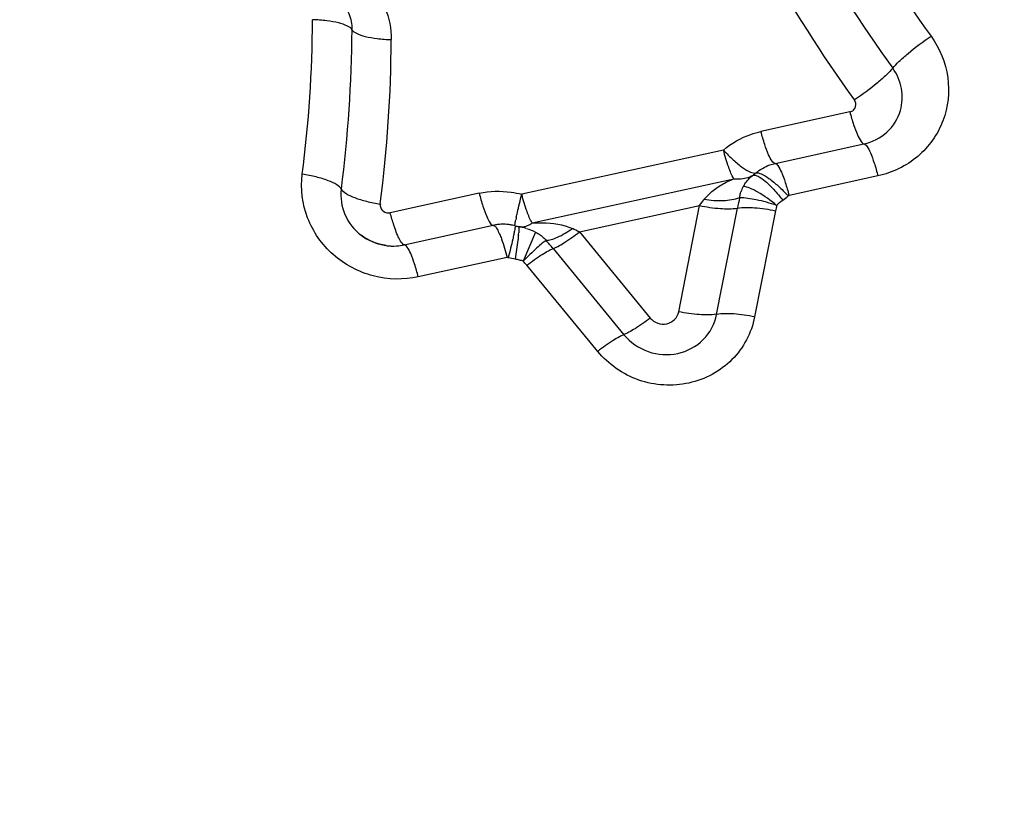
# Model space of a CAD drawing. Units: millimetres. Extents: x 0 to 594, y 0 to 420.
# Drawn here: x 408 to 409, y 282 to 283 of the extents above; entities that cross this region are included whole.
import ezdxf
from ezdxf.enums import TextEntityAlignment as Align

# ---------------------------------------------------------------- set-up
doc = ezdxf.new("R2010")
doc.units = ezdxf.units.MM
doc.header["$LTSCALE"] = 32.67
doc.layers.get('0').update_dxf_attribs({"linetype": 'CONTINUOUS'})
doc.layers.add('607088417-000_CL', color=7, linetype='CONTINUOUS')
doc.layers.add('607088468-000_DIM', color=7, linetype='CONTINUOUS')
doc.styles.get("Standard").update_dxf_attribs({"font": 'TXT.SHX', "width": 0.7})
doc.styles.add('TEXTSTYLE_2', font='gdt', dxfattribs={"width": 0.7})
doc.styles.add('TEXTSTYLE_3', font='TXT.SHX', dxfattribs={"width": 0.6})
doc.dimstyles.new('DIMSTYLE_1', dxfattribs={"dimtxt": 3.5, "dimasz": 3.5, "dimexe": 1.5, "dimexo": 0, "dimgap": 0.875, "dimtad": 1, "dimdec": 3, "dimdsep": 46, "dimtxsty": 'STANDARD', "dimblk": '_FILLED', "dimblk1": '_FILLED', "dimblk2": '_FILLED', "dimcen": 0.09, "dimclrt": 2, "dimadec": 3, "dimazin": 2, "dimtol": 1, "dimtp": 0.25, "dimtm": 0.25, "dimtfac": 1, "dimtdec": 3, "dimtofl": 0, "dimtmove": 0, "dimatfit": 3, "dimldrblk": '_FILLED', "dimfxl": 1, "dimtolj": 1, "dimarcsym": 0})
doc.dimstyles.new('DIMSTYLE_3', dxfattribs={"dimtxt": 3.5, "dimasz": 3.5, "dimexe": 1.5, "dimexo": 0, "dimgap": 0.875, "dimtad": 1, "dimdec": 3, "dimdsep": 46, "dimtxsty": 'STANDARD', "dimblk": '_FILLED', "dimblk1": '_FILLED', "dimblk2": '_FILLED', "dimcen": 0.09, "dimclrt": 2, "dimadec": 3, "dimazin": 2, "dimtol": 1, "dimtm": 0.5, "dimtfac": 0.6, "dimtdec": 3, "dimtofl": 0, "dimtmove": 0, "dimatfit": 3, "dimldrblk": '_FILLED', "dimfxl": 1, "dimtolj": 1, "dimarcsym": 0})

# ---------------------------------------------------------------- blocks, each defined once
blk = doc.blocks.new('_FILLED')
at = {"color": 0, "linetype": 'BYBLOCK'}
blk.add_solid([(0, 0), (-1, 0.125), (-1, -0.125)], dxfattribs=at)
blk = doc.blocks.new('*D0')
at = {"layer": '607088468-000_DIM', "color": 3, "linetype": 'CONTINUOUS'}
for p, q in [((408.2813, 287.402), (432.5189, 287.402)), ((431.0189, 287.402), (431.0189, 269.1499)), ((431.0189, 250.8978), (431.0189, 269.1499))]:
    blk.add_line(p, q, dxfattribs=at)
at = {"layer": '607088468-000_DIM', "color": 3, "linetype": 'CONTINUOUS', "xscale": 3.5, "yscale": 3.5, "zscale": 3.5, "rotation": 90}
blk.add_blockref('_FILLED', (431.0189, 287.402), dxfattribs=at)
at = {"layer": '607088468-000_DIM', "color": 2, "linetype": 'CONTINUOUS'}
for s, height, width, p in [('0.25', 2.45, 0.714286, (429.6189, 277.7895)), ('Z=4', 3.5, 0.761905, (436.2689, 271.402)), ('32', 3.5, 0.75, (430.1439, 268.8062))]:
    blk.add_text(s, height=height, rotation=90, dxfattribs=dict(at, width=width)).set_placement(p, align=Align.CENTER)
at = {"layer": '607088468-000_DIM', "color": 2, "linetype": 'CONTINUOUS', "style": 'TEXTSTYLE_2'}
for s, height, p in [('`', 2.45, (429.6189, 272.8604)), ('n', 3.5, (430.1439, 263.8479))]:
    blk.add_text(s, height=height, rotation=90, dxfattribs=at).set_placement(p, align=Align.CENTER)
blk = doc.blocks.new('_NONE')
blk = doc.blocks.new('*D2')
at = {"layer": '607088468-000_DIM', "color": 3, "linetype": 'CONTINUOUS'}
for p, q in [((311.4339, 275.6281), (311.4339, 321.902)), ((411.4339, 284.873), (411.4339, 321.902)), ((311.4339, 320.402), (361.4339, 320.402)), ((411.4339, 320.402), (361.4339, 320.402))]:
    blk.add_line(p, q, dxfattribs=at)
at = {"layer": '607088468-000_DIM', "color": 3, "linetype": 'CONTINUOUS', "xscale": 3.5, "yscale": 3.5, "zscale": 3.5, "rotation": 180}
blk.add_blockref('_FILLED', (311.4339, 320.402), dxfattribs=at)
at = {"layer": '607088468-000_DIM', "color": 3, "linetype": 'CONTINUOUS', "xscale": 3.5, "yscale": 3.5, "zscale": 3.5}
blk.add_blockref('_FILLED', (411.4339, 320.402), dxfattribs=at)
at = {"layer": '607088468-000_DIM', "color": 2, "linetype": 'CONTINUOUS', "style": 'TEXTSTYLE_3'}
for s, width, p in [(' 0', 0.785714, (344.0072, 324.252)), ('-0.5', 0.696429, (345.2822, 321.452))]:
    blk.add_text(s, height=2.1, dxfattribs=dict(at, width=width)).set_placement(p, align=Align.CENTER)
at = {"layer": '607088468-000_DIM', "color": 2, "linetype": 'CONTINUOUS', "width": 0.714286}
blk.add_text('100', height=3.5, dxfattribs=at).set_placement((338.6072, 322.152), align=Align.CENTER)

msp = doc.modelspace()

# ---------------------------------------------------------------- linework, layer by layer
at = {"layer": '607088417-000_CL', "color": 9, "linetype": 'CONTINUOUS'}
for p, q in [((409.1431, 283.328), (408.9832, 283.2929)), ((408.9157, 283.2594), (408.5531, 283.1798)), ((409.0085, 283.2353), (409.1683, 283.2704)), ((408.5717, 283.1283), (408.9344, 283.2079)), ((409.1936, 283.2128), (409.0337, 283.1777)), ((408.4764, 283.1816), (408.3165, 283.1465)), ((408.6567, 283.1121), (408.8727, 283.1596)), ((408.8352, 282.9685), (408.8727, 283.1596)), ((408.9035, 282.9638), (408.941, 283.1549)), ((409.0093, 283.1503), (408.9718, 282.9592)), ((408.3418, 283.0889), (408.5016, 283.124)), ((408.5108, 283.1132), (408.5131, 283.1082)), ((408.5778, 283.1119), (408.5556, 283.0598)), ((408.5861, 283.1068), (408.5879, 283.1055)), ((408.5879, 283.1055), (408.5917, 283.1022)), ((408.6567, 283.1121), (408.7841, 282.9573)), ((408.5269, 283.0664), (408.367, 283.0313)), ((408.6094, 283.0821), (408.7368, 282.9272)), ((408.6896, 282.8972), (408.5622, 283.0521))]:
    msp.add_line(p, q, dxfattribs=at)
at = {"layer": '607088417-000_CL', "color": 7, "linetype": 'CONTINUOUS'}
for p, q in [((408.5016, 283.124), (408.5041, 283.1245)), ((408.5111, 283.1255), (408.5041, 283.1245)), ((408.536, 283.1243), (408.5278, 283.1255)), ((408.5411, 283.1231), (408.536, 283.1243)), ((408.5509, 283.121), (408.5472, 283.1217)), ((408.5508, 283.121), (408.5509, 283.121))]:
    msp.add_line(p, q, dxfattribs=at)
msp.add_lwpolyline([(408.5278, 283.1255), (408.5195, 283.1259), (408.5111, 283.1255)], dxfattribs=at)
at = {"layer": '607088417-000_CL', "color": 9, "linetype": 'CONTINUOUS'}
for centre, radius, start, end in [((411.2533, 284.8856), 2.4246, 209.1526, 215.8916), ((411.2518, 284.8766), 2.5075, 209.1602, 215.884), ((411.2456, 284.8646), 2.585, 209.1602, 215.884), ((405.9057, 283.5059), 2.2712, 352.6614, 359.6959), ((405.9048, 283.4883), 2.343, 352.6605, 359.6969), ((405.9054, 283.4708), 2.413, 352.6703, 359.6976), ((408.926, 283.274), 0.0736, 305.8261, 310.6213), ((409.002, 283.1655), 0.0581, 150.5111, 161.3059), ((410.3103, 282.8861), 1.3955, 168.1194, 168.8919), ((408.9362, 283.2886), 0.1472, 305.8261, 310.6214), ((408.3316, 283.5766), 0.6832, 322.3771, 323.4918), ((409.1472, 283.1231), 0.1406, 164.7579, 168.8818), ((408.8912, 283.0638), 0.3559, 167.8854, 168.6589), ((408.526, 282.9976), 0.1259, 77.0562, 78.6), ((408.5278, 283.0053), 0.118, 73.5465, 77.0704), ((407.8429, 281.4362), 1.8631, 64.0999, 64.5308), ((408.3219, 283.1291), 0.2264, 354.0997, 355.329), ((408.279, 282.8104), 0.4278, 39.4254, 42.044), ((408.5702, 283.2217), 0.1608, 255.0894, 259.6107), ((408.4394, 282.9508), 0.1592, 39.5141, 43.267)]:
    msp.add_arc(centre, radius, start, end, dxfattribs=at)
at = {"layer": '607088417-000_CL', "color": 7, "linetype": 'CONTINUOUS'}
for centre, radius, start, end in [((408.5193, 283.0431), 0.0828, 96.2625, 100.6187), ((408.5194, 283.0428), 0.0831, 89.2203, 96.2641), ((408.5194, 283.0426), 0.0833, 85.2241, 89.2153), ((408.5194, 283.0421), 0.0838, 82.989, 85.2257), ((408.5193, 283.0419), 0.084, 78.1025, 82.9889), ((408.5194, 283.0421), 0.0838, 75.0909, 78.103), ((408.5618, 283.2011), 0.0807, 255.0883, 259.6095), ((408.3218, 283.1815), 0.0948, 260.216, 273.7255), ((408.3219, 283.1809), 0.0942, 262.1413, 273.6811), ((408.3219, 283.1796), 0.0928, 273.7296, 282.35)]:
    msp.add_arc(centre, radius, start, end, dxfattribs=at)
at = {"layer": '607088417-000_CL', "color": 9, "linetype": 'CONTINUOUS'}
for points, knots in [([(408.2991, 283.5329), (408.3023, 283.5271), (408.3134, 283.5037), (408.3185, 283.4774), (408.3184, 283.458)], [0, 0, 0, 0, 0.252902, 1, 1, 1, 1]), ([(408.2378, 283.5143), (408.2394, 283.5113), (408.2451, 283.4993), (408.2477, 283.4859), (408.2477, 283.4759)], [0, 0, 0, 0, 0.252793, 1, 1, 1, 1]), ([(408.2477, 283.4759), (408.2461, 283.479), (408.2376, 283.484), (408.2223, 283.4888), (408.2011, 283.4925), (408.1854, 283.4936), (408.1769, 283.4939)], [0, 0, 0, 0, 0.139111, 0.364021, 0.658728, 1, 1, 1, 1]), ([(408.2477, 283.4759), (408.2494, 283.4729), (408.2576, 283.4679), (408.273, 283.4631), (408.2942, 283.4594), (408.31, 283.4583), (408.3184, 283.458)], [0, 0, 0, 0, 0.139433, 0.363332, 0.659204, 1, 1, 1, 1]), ([(409.289, 283.4641), (409.3046, 283.4426), (409.3257, 283.3915), (409.3168, 283.3097), (409.2692, 283.2426), (409.2195, 283.2185), (409.1936, 283.2128)], [0, 0, 0, 0, 0.252226, 0.500326, 0.748215, 1, 1, 1, 1]), ([(409.2201, 283.4068), (409.2235, 283.4111), (409.2325, 283.4202), (409.255, 283.44), (409.2747, 283.4546), (409.289, 283.4641)], [0, 0, 0, 0, 0.181431, 0.426038, 1, 1, 1, 1]), ([(409.2201, 283.4068), (409.2168, 283.4025), (409.2078, 283.3934), (409.1853, 283.3736), (409.1655, 283.359), (409.1513, 283.3495)], [0, 0, 0, 0, 0.181392, 0.4261, 1, 1, 1, 1]), ([(409.2339, 283.3307), (409.2375, 283.3433), (409.2389, 283.3708), (409.228, 283.396), (409.2201, 283.4068)], [0, 0, 0, 0, 0.496117, 1, 1, 1, 1]), ([(409.1431, 283.328), (409.1455, 283.3285), (409.15, 283.3308), (409.1527, 283.3352), (409.1534, 283.3375)], [0, 0, 0, 0, 0.503868, 1, 1, 1, 1]), ([(409.1683, 283.2704), (409.1835, 283.2737), (409.2125, 283.2883), (409.2296, 283.3161), (409.2339, 283.3307)], [0, 0, 0, 0, 0.503868, 1, 1, 1, 1]), ([(409.1431, 283.328), (409.1451, 283.3203), (409.1491, 283.3063), (409.1557, 283.2886), (409.1612, 283.2772), (409.1653, 283.2719), (409.1674, 283.2705), (409.1683, 283.2705)], [0, 0, 0, 0, 0.374539, 0.67933, 0.892092, 0.958669, 1, 1, 1, 1]), ([(408.9157, 283.2594), (408.93, 283.2717), (408.9527, 283.2846), (408.977, 283.2915), (408.9832, 283.2929)], [0, 0, 0, 0, 0.747396, 1, 1, 1, 1]), ([(409.0085, 283.2353), (409.0077, 283.2352), (409.0055, 283.2364), (409.0014, 283.2416), (408.9959, 283.2529), (408.9893, 283.2709), (408.9853, 283.285), (408.9832, 283.2929)], [0, 0, 0, 0, 0.039289, 0.102555, 0.312495, 0.621665, 1, 1, 1, 1]), ([(408.9344, 283.2079), (408.9304, 283.2143), (408.9237, 283.2315), (408.9184, 283.249), (408.9157, 283.2594)], [0, 0, 0, 0, 0.410025, 1, 1, 1, 1]), ([(408.9157, 283.2594), (408.9214, 283.2532), (408.9323, 283.2421), (408.9486, 283.2286), (408.9618, 283.2202), (408.9707, 283.2174), (408.9739, 283.2182)], [0, 0, 0, 0, 0.346262, 0.643918, 0.865704, 1, 1, 1, 1]), ([(409.1683, 283.2704), (409.1692, 283.2705), (409.1713, 283.2693), (409.1755, 283.2641), (409.181, 283.2528), (409.1875, 283.2348), (409.1915, 283.2206), (409.1936, 283.2128)], [0, 0, 0, 0, 0.039253, 0.102453, 0.312339, 0.621623, 1, 1, 1, 1]), ([(408.9739, 283.2182), (408.9812, 283.2244), (408.9928, 283.2311), (409.0053, 283.2346), (409.0085, 283.2353)], [0, 0, 0, 0, 0.746551, 1, 1, 1, 1]), ([(409.0085, 283.2353), (409.0093, 283.2354), (409.0115, 283.2343), (409.0156, 283.229), (409.0211, 283.2177), (409.0277, 283.1997), (409.0317, 283.1855), (409.0337, 283.1777)], [0, 0, 0, 0, 0.038642, 0.102496, 0.313777, 0.621229, 1, 1, 1, 1]), ([(408.367, 283.0313), (408.3406, 283.0255), (408.2841, 283.0268), (408.2101, 283.0663), (408.1619, 283.1343), (408.155, 283.1897), (408.1583, 283.2158)], [0, 0, 0, 0, 0.25176, 0.504673, 0.754621, 1, 1, 1, 1]), ([(408.2285, 283.189), (408.2268, 283.1923), (408.2189, 283.1984), (408.2035, 283.2053), (408.1825, 283.2116), (408.1668, 283.2146), (408.1583, 283.2158)], [0, 0, 0, 0, 0.145372, 0.371823, 0.665731, 1, 1, 1, 1]), ([(408.8807, 283.1702), (408.8842, 283.1747), (408.8937, 283.185), (408.9121, 283.1974), (408.9268, 283.2047), (408.9344, 283.2079)], [0, 0, 0, 0, 0.256207, 0.630226, 1, 1, 1, 1]), ([(408.9344, 283.2079), (408.9375, 283.2075), (408.9493, 283.207), (408.9614, 283.21), (408.969, 283.2143)], [0, 0, 0, 0, 0.263892, 1, 1, 1, 1]), ([(408.9515, 283.1941), (408.9548, 283.1999), (408.9606, 283.207), (408.9673, 283.2129), (408.969, 283.2143)], [0, 0, 0, 0, 0.753143, 1, 1, 1, 1]), ([(408.969, 283.2143), (408.972, 283.215), (408.9805, 283.2115), (408.9925, 283.2024), (409.0073, 283.1877), (409.0172, 283.1759), (409.0224, 283.1693)], [0, 0, 0, 0, 0.129406, 0.349278, 0.648675, 1, 1, 1, 1]), ([(408.9739, 283.2182), (408.977, 283.2191), (408.986, 283.216), (408.9991, 283.2077), (409.0154, 283.1942), (409.0264, 283.1831), (409.032, 283.1769)], [0, 0, 0, 0, 0.133965, 0.356818, 0.65324, 1, 1, 1, 1]), ([(408.2286, 283.189), (408.2305, 283.1857), (408.2387, 283.1798), (408.254, 283.1729), (408.2748, 283.1666), (408.2904, 283.1635), (408.2987, 283.1622)], [0, 0, 0, 0, 0.14957, 0.377905, 0.66854, 1, 1, 1, 1]), ([(409.0113, 283.1599), (409.0007, 283.1687), (408.9851, 283.1802), (408.9645, 283.1907), (408.9554, 283.1936), (408.9515, 283.1941)], [0, 0, 0, 0, 0.59519, 0.82887, 1, 1, 1, 1]), ([(408.4764, 283.1816), (408.4951, 283.1857), (408.5216, 283.1866), (408.5468, 283.1815), (408.5531, 283.1798)], [0, 0, 0, 0, 0.747867, 1, 1, 1, 1]), ([(408.4764, 283.1816), (408.4784, 283.1737), (408.4825, 283.1596), (408.489, 283.1416), (408.4945, 283.1302), (408.4986, 283.125), (408.5008, 283.1239), (408.5016, 283.124)], [0, 0, 0, 0, 0.378335, 0.687505, 0.897445, 0.960711, 1, 1, 1, 1]), ([(408.5432, 283.1385), (408.5438, 283.1413), (408.5469, 283.1551), (408.5503, 283.1688), (408.5531, 283.1798)], [0, 0, 0, 0, 0.203263, 1, 1, 1, 1]), ([(408.5717, 283.1283), (408.5678, 283.1346), (408.561, 283.1518), (408.5558, 283.1693), (408.5531, 283.1798)], [0, 0, 0, 0, 0.410025, 1, 1, 1, 1]), ([(408.9447, 283.1734), (408.9355, 283.17), (408.9139, 283.1669), (408.8923, 283.1684), (408.8807, 283.1702)], [0, 0, 0, 0, 0.455565, 1, 1, 1, 1]), ([(408.9447, 283.1734), (408.9448, 283.1743), (408.9454, 283.1779), (408.9462, 283.1815), (408.947, 283.1841)], [0, 0, 0, 0, 0.258812, 1, 1, 1, 1]), ([(409.0115, 283.1598), (408.9994, 283.164), (408.9774, 283.1699), (408.9548, 283.1735), (408.9447, 283.1734)], [0, 0, 0, 0, 0.56023, 1, 1, 1, 1]), ([(408.2988, 283.1629), (408.2984, 283.1604), (408.2989, 283.155), (408.3022, 283.1508), (408.3043, 283.1492)], [0, 0, 0, 0, 0.494621, 1, 1, 1, 1]), ([(408.8727, 283.1596), (408.8851, 283.157), (408.9077, 283.1537), (408.9308, 283.1534), (408.941, 283.1549)], [0, 0, 0, 0, 0.551965, 1, 1, 1, 1]), ([(408.941, 283.1549), (408.9511, 283.1565), (408.9742, 283.1562), (408.9969, 283.1529), (409.0093, 283.1503)], [0, 0, 0, 0, 0.447991, 1, 1, 1, 1]), ([(408.3252, 283.1179), (408.3245, 283.12), (408.3212, 283.1294), (408.3185, 283.139), (408.3165, 283.1465)], [0, 0, 0, 0, 0.22903, 1, 1, 1, 1]), ([(408.3418, 283.089), (408.3404, 283.089), (408.3374, 283.0918), (408.3338, 283.0976), (408.3294, 283.1067), (408.3267, 283.1138), (408.3252, 283.1179)], [0, 0, 0, 0, 0.115667, 0.323509, 0.622057, 1, 1, 1, 1]), ([(408.5016, 283.124), (408.5018, 283.124), (408.503, 283.124), (408.504, 283.1232), (408.5047, 283.1226)], [0, 0, 0, 0, 0.202234, 1, 1, 1, 1]), ([(408.5047, 283.1226), (408.5052, 283.1221), (408.5077, 283.1192), (408.5095, 283.1159), (408.5108, 283.1132)], [0, 0, 0, 0, 0.187591, 1, 1, 1, 1]), ([(408.5411, 283.1231), (408.5412, 283.1231), (408.5412, 283.1226), (408.5412, 283.1213), (408.5408, 283.1182), (408.5399, 283.1135), (408.5391, 283.1098), (408.5387, 283.1076)], [0, 0, 0, 0, 0.022162, 0.074261, 0.270678, 0.582743, 1, 1, 1, 1]), ([(408.5408, 283.1231), (408.5406, 283.1234), (408.5407, 283.1245), (408.5409, 283.1265), (408.5414, 283.1298), (408.5419, 283.1323), (408.5422, 283.1337)], [0, 0, 0, 0, 0.087646, 0.284421, 0.590181, 1, 1, 1, 1]), ([(408.5472, 283.1217), (408.5475, 283.1216), (408.5479, 283.1204), (408.548, 283.1184), (408.5479, 283.1149), (408.5477, 283.1122), (408.5476, 283.1106)], [0, 0, 0, 0, 0.082587, 0.273836, 0.580898, 1, 1, 1, 1]), ([(408.5717, 283.1283), (408.5778, 283.1286), (408.6022, 283.129), (408.6274, 283.1257), (408.6441, 283.1182)], [0, 0, 0, 0, 0.250484, 1, 1, 1, 1]), ([(408.5967, 283.0969), (408.5998, 283.097), (408.6069, 283.0984), (408.6232, 283.1047), (408.6356, 283.1123), (408.6441, 283.1182)], [0, 0, 0, 0, 0.176647, 0.407124, 1, 1, 1, 1]), ([(408.5131, 283.1082), (408.5144, 283.1054), (408.5198, 283.0917), (408.524, 283.0776), (408.5269, 283.0664)], [0, 0, 0, 0, 0.208837, 1, 1, 1, 1]), ([(408.5387, 283.1076), (408.5381, 283.1048), (408.535, 283.091), (408.5316, 283.0773), (408.5288, 283.0664)], [0, 0, 0, 0, 0.202781, 1, 1, 1, 1]), ([(408.5471, 283.1058), (408.5468, 283.1029), (408.5452, 283.0888), (408.543, 283.0748), (408.5412, 283.0636)], [0, 0, 0, 0, 0.20386, 1, 1, 1, 1]), ([(408.6095, 283.0821), (408.6123, 283.0831), (408.619, 283.0864), (408.635, 283.096), (408.6477, 283.1052), (408.6567, 283.1121)], [0, 0, 0, 0, 0.162946, 0.392678, 1, 1, 1, 1]), ([(408.367, 283.0313), (408.365, 283.0391), (408.3609, 283.0533), (408.3544, 283.0713), (408.3489, 283.0826), (408.3447, 283.0878), (408.3426, 283.0889), (408.3418, 283.0889)], [0, 0, 0, 0, 0.378377, 0.687661, 0.897547, 0.960747, 1, 1, 1, 1]), ([(408.5967, 283.0969), (408.5943, 283.0954), (408.5888, 283.0908), (408.575, 283.0785), (408.5635, 283.0678), (408.5555, 283.0597)], [0, 0, 0, 0, 0.154734, 0.382586, 1, 1, 1, 1]), ([(408.5622, 283.0521), (408.5712, 283.059), (408.5839, 283.0682), (408.5999, 283.0779), (408.6066, 283.0811), (408.6094, 283.0821)], [0, 0, 0, 0, 0.607388, 0.837113, 1, 1, 1, 1]), ([(408.5412, 283.0636), (408.5436, 283.0632), (408.5483, 283.0621), (408.553, 283.0608), (408.5553, 283.0599)], [0, 0, 0, 0, 0.499821, 1, 1, 1, 1]), ([(408.9718, 282.9592), (408.9689, 282.9448), (408.959, 282.9168), (408.9324, 282.8809), (408.8963, 282.854), (408.8397, 282.8329), (408.7608, 282.8376), (408.7087, 282.874), (408.6896, 282.8972)], [0, 0, 0, 0, 0.12279, 0.245914, 0.369967, 0.495408, 0.747394, 1, 1, 1, 1]), ([(408.8138, 282.947), (408.819, 282.9481), (408.8289, 282.9534), (408.8342, 282.9633), (408.8352, 282.9685)], [0, 0, 0, 0, 0.50383, 1, 1, 1, 1]), ([(408.8336, 282.8936), (408.8506, 282.8973), (408.883, 282.9145), (408.9002, 282.947), (408.9035, 282.9638)], [0, 0, 0, 0, 0.503831, 1, 1, 1, 1]), ([(408.903, 282.964), (408.8928, 282.9626), (408.8699, 282.9628), (408.8474, 282.9659), (408.8352, 282.9685)], [0, 0, 0, 0, 0.450427, 1, 1, 1, 1]), ([(408.9718, 282.9592), (408.9594, 282.9618), (408.9367, 282.9651), (408.9136, 282.9654), (408.9035, 282.9638)], [0, 0, 0, 0, 0.552028, 1, 1, 1, 1]), ([(408.7841, 282.9573), (408.7753, 282.9505), (408.7627, 282.9415), (408.7468, 282.932), (408.7402, 282.9287), (408.7373, 282.9277)], [0, 0, 0, 0, 0.603505, 0.832719, 1, 1, 1, 1]), ([(408.7841, 282.9573), (408.7876, 282.9531), (408.797, 282.9465), (408.8085, 282.9458), (408.8138, 282.947)], [0, 0, 0, 0, 0.500557, 1, 1, 1, 1]), ([(408.7368, 282.9272), (408.734, 282.9262), (408.7273, 282.923), (408.7113, 282.9134), (408.6986, 282.9041), (408.6896, 282.8972)], [0, 0, 0, 0, 0.162857, 0.392571, 1, 1, 1, 1]), ([(408.7368, 282.9272), (408.7481, 282.9135), (408.7789, 282.8921), (408.8163, 282.8898), (408.8336, 282.8936)], [0, 0, 0, 0, 0.500558, 1, 1, 1, 1])]:
    msp.add_open_spline(points, degree=3, knots=knots, dxfattribs=at)
for points in [[(409.1534, 283.3375), (409.1546, 283.3414), (409.1536, 283.3462), (409.1513, 283.3495)], [(409.032, 283.1769), (409.0325, 283.1773), (409.0331, 283.1776), (409.0337, 283.1775)], [(409.0116, 283.1601), (409.0148, 283.1636), (409.0185, 283.1665), (409.0224, 283.1693)], [(408.3043, 283.1492), (408.3076, 283.1467), (408.3125, 283.1456), (408.3165, 283.1465)], [(408.5483, 283.1215), (408.5506, 283.1211), (408.5529, 283.121), (408.5552, 283.1213)], [(408.5552, 283.1213), (408.5571, 283.1215), (408.5589, 283.1219), (408.5607, 283.1225)], [(408.5607, 283.1225), (408.5626, 283.1231), (408.5645, 283.1239), (408.5663, 283.1248)], [(408.5613, 283.1184), (408.5669, 283.1167), (408.5725, 283.1146), (408.5778, 283.1119)], [(408.5663, 283.1248), (408.5682, 283.1258), (408.57, 283.127), (408.5717, 283.1283)], [(408.5778, 283.1119), (408.5807, 283.1104), (408.5835, 283.1087), (408.5861, 283.1068)], [(408.5917, 283.1022), (408.5935, 283.1006), (408.5952, 283.0988), (408.5967, 283.097)], [(408.5269, 283.0664), (408.5275, 283.0665), (408.5282, 283.0666), (408.5287, 283.0662)]]:
    msp.add_open_spline(points, degree=3, dxfattribs=at)
at = {"layer": '607088417-000_CL', "color": 7, "linetype": 'CONTINUOUS'}
msp.add_open_spline([(408.2285, 283.189), (408.2265, 283.1737), (408.2312, 283.1412), (408.2517, 283.1157), (408.2642, 283.1061)], degree=3, knots=[0, 0, 0, 0, 0.49497, 1, 1, 1, 1], dxfattribs=at)
for points in [[(408.309, 283.0876), (408.293, 283.0898), (408.277, 283.0965), (408.2641, 283.1063)], [(408.2642, 283.1061), (408.2762, 283.097), (408.2908, 283.0907), (408.3057, 283.0881)]]:
    msp.add_open_spline(points, degree=3, dxfattribs=at)

# ---------------------------------------------------------------- dimensions: what is measured, and where the dimension line sits
at = {"layer": '607088468-000_DIM', "color": 3, "linetype": 'CONTINUOUS'}
dim = msp.add_linear_dim(base=(411.4339, 320.402), p1=(311.4339, 275.6281), p2=(411.4339, 284.873), dimstyle='DIMSTYLE_3', dxfattribs=at)
dim.commit()
dim.dimension.update_dxf_attribs({"geometry": '*D2', "text_midpoint": (341.5322, 320.402), "dimtype": 160})
dim = msp.add_linear_dim(base=(431.0189, 287.402), p1=(430.0189, 250.8978), p2=(408.2813, 287.402), angle=90, text='%%c<>\\PZ=4', dimstyle='DIMSTYLE_1', override={"dimblk1": 'NONE', "dimsah": 1}, dxfattribs=at)
dim.commit()
dim.dimension.update_dxf_attribs({"geometry": '*D0', "text_midpoint": (431.0189, 271.402), "dimtype": 160})

doc.saveas('drawing.dxf')
